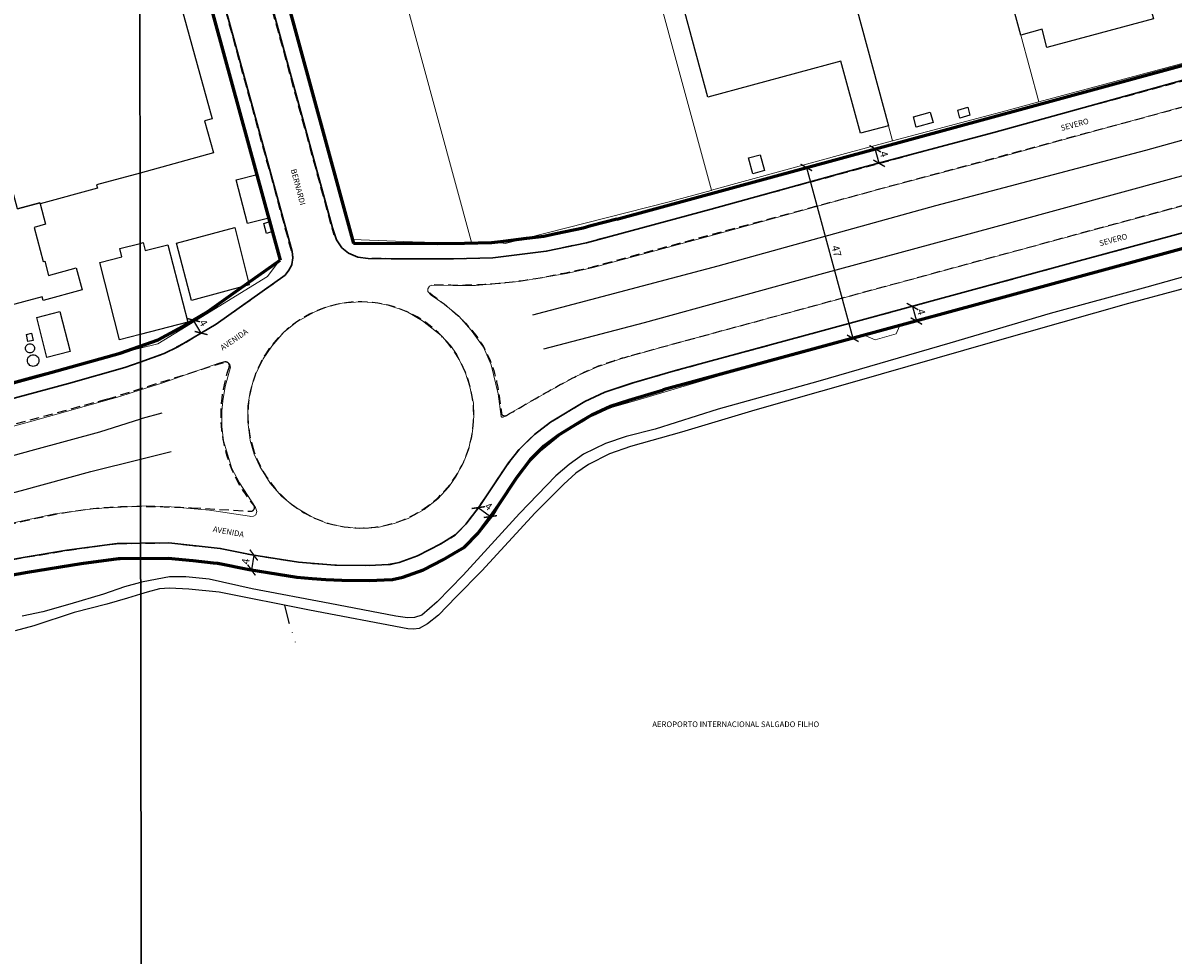
# Model space of a CAD drawing. Units: millimetres. Extents: x 283105 to 285607, y 1679888 to 1682724.
# Drawn here: x 284047 to 284352, y 1681054 to 1681302 of the extents above; entities that cross this region are included whole.
import ezdxf
from ezdxf.enums import TextEntityAlignment as Align

# ---------------------------------------------------------------- set-up
doc = ezdxf.new("R2010")
doc.units = ezdxf.units.MM
doc.header["$MEASUREMENT"] = 0
doc.header["$PDMODE"] = 2
doc.header["$PDSIZE"] = 2
doc.linetypes.add('DASHED2', pattern=[0.375, 0.25, -0.125])
doc.linetypes.add('DIVIDE', pattern=[1.25, 0.5, -0.25, 0, -0.25, 0, -0.25])
for name, color, linetype in [('_cotas', 7, 'Continuous'), ('_meio fio', 7, 'DASHED2'), ('Edificacoes', 2, 'Continuous'), ('Topon_Aeroporto_Aeroclube_Pista_de_Pouso', 7, 'Continuous'), ('Topon_de_Vias', 7, 'Continuous'), ('Vala', 5, 'DIVIDE')]:
    doc.layers.add(name, color=color, linetype=linetype)
for name, color, linetype, lineweight in [('_traçado por meio fio', 7, 'Continuous', 60), ('_traçado viário por coordenadas', 7, 'Continuous', 60), ('Canal', 5, 'Continuous', 25), ('Cerca', 8, 'Cerca', 20), ('Muro_Grade', 8, 'Continuous', 20), ('Pavimentacao_Asfaltica_Mfio', 10, 'Continuous', 30), ('Separ_Fisico_Canteiro_Mureta', 10, 'Continuous', 15)]:
    doc.layers.add(name, color=color, linetype=linetype, lineweight=lineweight)
doc.layers.add('Malha', color=7, linetype='Continuous', plot=False)
doc.styles.add('Arial', font='arial.ttf', dxfattribs={"height": 1.5})
doc.styles.get("Standard").update_dxf_attribs({"font": 'arial.ttf'})
doc.linetypes.add('Cerca', pattern='A,10,0,["X",Standard,S=1,R=0,X=0,Y=-0.5],0.1', length=10.1)
doc.dimstyles.new('AEROS UPV', dxfattribs={"dimtxt": 2, "dimasz": 2.5, "dimexe": 1.25, "dimexo": 0.625, "dimtad": 1, "dimdsep": 46, "dimtxsty": 'Standard', "dimblk": 'ARCHTICK', "dimcen": 2.5, "dimadec": 0, "dimazin": 0, "dimtfac": 1, "dimtmove": 0, "dimatfit": 3, "dimfxl": 1, "dimtzin": 0, "dimarcsym": 0})

# ---------------------------------------------------------------- blocks, each defined once
blk = doc.blocks.new('_ArchTick')
at = {"color": 0, "linetype": 'Continuous', "const_width": 0.15}
blk.add_lwpolyline([(-0.5, -0.5), (0.5, 0.5)], dxfattribs=at)
blk = doc.blocks.new('*D167')
at = {"layer": '_cotas', "color": 0, "lineweight": -2, "transparency": 16777216}
for p, q in [((284094.07, 1681219.59), (284092.03, 1681223.03)), ((284092.57, 1681223.35), (284093.1, 1681223.67)), ((284094.61, 1681219.91), (284095.15, 1681220.23))]:
    blk.add_line(p, q, dxfattribs=at)
at = {"layer": 'Defpoints', "color": 0, "transparency": 16777216}
for p in [(284092.03, 1681223.03), (284092.03, 1681223.03), (284094.07, 1681219.59)]:
    blk.add_point(p, dxfattribs=at)
at = {"layer": '_cotas', "color": 0, "lineweight": -2, "transparency": 16777216, "xscale": 2.5, "yscale": 2.5, "zscale": 2.5}
for p, rotation in [((284092.03, 1681223.03), 120.7241601244488), ((284094.07, 1681219.59), 300.7241601244488)]:
    blk.add_blockref('_ArchTick', p, dxfattribs=dict(at, rotation=rotation))
at = {"layer": '_cotas', "color": 0, "transparency": 16777216, "insert": (284094.45, 1681222.14), "char_height": 2, "attachment_point": 5, "rotation": 300.7242}
blk.add_mtext('4', dxfattribs=at)
blk = doc.blocks.new('*D168')
at = {"layer": '_cotas', "color": 0, "lineweight": -2, "transparency": 16777216}
for p, q in [((284108.06, 1681160.64), (284107.44, 1681156.69)), ((284108.68, 1681160.54), (284109.3, 1681160.44)), ((284106.82, 1681156.78), (284106.2, 1681156.88))]:
    blk.add_line(p, q, dxfattribs=at)
at = {"layer": 'Defpoints', "color": 0, "transparency": 16777216}
for p in [(284108.06, 1681160.64), (284107.44, 1681156.69), (284107.44, 1681156.69)]:
    blk.add_point(p, dxfattribs=at)
at = {"layer": '_cotas', "color": 0, "lineweight": -2, "transparency": 16777216, "xscale": 2.5, "yscale": 2.5, "zscale": 2.5}
for p, rotation in [((284108.06, 1681160.64), 80.9687539818116), ((284107.44, 1681156.69), 260.9687539818116)]:
    blk.add_blockref('_ArchTick', p, dxfattribs=dict(at, rotation=rotation))
at = {"layer": '_cotas', "color": 0, "transparency": 16777216, "insert": (284106.15, 1681158.92), "char_height": 2, "attachment_point": 5, "rotation": 80.9688}
blk.add_mtext('4', dxfattribs=at)
blk = doc.blocks.new('*D169')
at = {"layer": '_cotas', "color": 0, "lineweight": -2, "transparency": 16777216}
for p, q in [((284167.67, 1681173.25), (284170.87, 1681170.86)), ((284168.04, 1681173.75), (284168.42, 1681174.26)), ((284171.25, 1681171.36), (284171.62, 1681171.86))]:
    blk.add_line(p, q, dxfattribs=at)
at = {"layer": 'Defpoints', "color": 0, "transparency": 16777216}
for p in [(284167.67, 1681173.25), (284170.87, 1681170.86), (284170.87, 1681170.86)]:
    blk.add_point(p, dxfattribs=at)
at = {"layer": '_cotas', "color": 0, "lineweight": -2, "transparency": 16777216, "xscale": 2.5, "yscale": 2.5, "zscale": 2.5}
for p, rotation in [((284167.67, 1681173.25), 143.1795073081736), ((284170.87, 1681170.86), 323.1795073081736)]:
    blk.add_blockref('_ArchTick', p, dxfattribs=dict(at, rotation=rotation))
at = {"layer": '_cotas', "color": 0, "transparency": 16777216, "insert": (284170.24, 1681173.36), "char_height": 2, "attachment_point": 5, "rotation": 323.1795}
blk.add_mtext('4', dxfattribs=at)
blk = doc.blocks.new('*D190')
at = {"layer": '_cotas', "color": 0, "lineweight": -2, "transparency": 16777216}
for p, q in [((284254.76, 1681263.54), (284267.09, 1681218.19)), ((284254.16, 1681263.38), (284253.56, 1681263.22)), ((284267.69, 1681218.35), (284268.3, 1681218.52))]:
    blk.add_line(p, q, dxfattribs=at)
at = {"layer": 'Defpoints', "color": 0, "transparency": 16777216}
for p in [(284254.76, 1681263.54), (284267.09, 1681218.19), (284267.09, 1681218.19)]:
    blk.add_point(p, dxfattribs=at)
at = {"layer": '_cotas', "color": 0, "lineweight": -2, "transparency": 16777216, "xscale": 2.5, "yscale": 2.5, "zscale": 2.5}
for p, rotation in [((284254.76, 1681263.54), 105.2067971074702), ((284267.09, 1681218.19), 285.2067971074701)]:
    blk.add_blockref('_ArchTick', p, dxfattribs=dict(at, rotation=rotation))
at = {"layer": '_cotas', "color": 0, "transparency": 16777216, "insert": (284262.5, 1681241.29), "char_height": 2, "attachment_point": 5, "rotation": 285.2068}
blk.add_mtext('47', dxfattribs=at)
blk = doc.blocks.new('*D191')
at = {"layer": '_cotas', "color": 0, "lineweight": -2, "transparency": 16777216}
for p, q in [((284272.43, 1681268.35), (284271.83, 1681268.18)), ((284274.08, 1681264.65), (284273.03, 1681268.51)), ((284273.48, 1681264.49), (284272.88, 1681264.32))]:
    blk.add_line(p, q, dxfattribs=at)
at = {"layer": 'Defpoints', "color": 0, "transparency": 16777216}
for p in [(284273.03, 1681268.51), (284273.03, 1681268.51), (284274.08, 1681264.65)]:
    blk.add_point(p, dxfattribs=at)
at = {"layer": '_cotas', "color": 0, "lineweight": -2, "transparency": 16777216, "xscale": 2.5, "yscale": 2.5, "zscale": 2.5}
for p, rotation in [((284273.03, 1681268.51), 105.2067971076704), ((284274.08, 1681264.65), 285.2067971076704)]:
    blk.add_blockref('_ArchTick', p, dxfattribs=dict(at, rotation=rotation))
at = {"layer": '_cotas', "color": 0, "transparency": 16777216, "insert": (284275.13, 1681267.01), "char_height": 2, "attachment_point": 5, "rotation": 285.2068}
blk.add_mtext('4', dxfattribs=at)
blk = doc.blocks.new('*D192')
at = {"layer": '_cotas', "color": 0, "lineweight": -2, "transparency": 16777216}
for p, q in [((284283.52, 1681226.8), (284284.13, 1681226.96)), ((284282.92, 1681226.64), (284283.97, 1681222.78)), ((284284.57, 1681222.94), (284285.17, 1681223.1))]:
    blk.add_line(p, q, dxfattribs=at)
at = {"layer": 'Defpoints', "color": 0, "transparency": 16777216}
for p in [(284282.92, 1681226.64), (284283.97, 1681222.78), (284283.97, 1681222.78)]:
    blk.add_point(p, dxfattribs=at)
at = {"layer": '_cotas', "color": 0, "lineweight": -2, "transparency": 16777216, "xscale": 2.5, "yscale": 2.5, "zscale": 2.5}
for p, rotation in [((284282.92, 1681226.64), 105.2067971076705), ((284283.97, 1681222.78), 285.2067971076704)]:
    blk.add_blockref('_ArchTick', p, dxfattribs=dict(at, rotation=rotation))
at = {"layer": '_cotas', "color": 0, "transparency": 16777216, "insert": (284285.01, 1681225.13), "char_height": 2, "attachment_point": 5, "rotation": 285.2068}
blk.add_mtext('4', dxfattribs=at)

msp = doc.modelspace()

# ---------------------------------------------------------------- linework, layer by layer
at = {"layer": '_meio fio', "ltscale": 10}
for p, q in [((284080.248, 1681424.712), (284129.277, 1681245.675)), ((284068.786, 1681421.135), (284118.429, 1681239.858)), ((284416.724, 1681296.356), (284197.775, 1681237.077)), ((284416.724, 1681296.356), (284197.775, 1681237.077)), ((284208.293, 1681213.661), (284418.363, 1681270.835)), ((284208.293, 1681213.661), (284418.363, 1681270.835)), ((284421.645, 1681264.345), (284215.697, 1681208.364)), ((284069.103, 1681202.022), (284100.288, 1681211.876)), ((284069.103, 1681202.022), (284100.288, 1681211.876)), ((284206.496, 1681205.617), (284215.697, 1681208.364)), ((284069.103, 1681202.022), (283845.151, 1681140.98)), ((284069.103, 1681202.022), (283845.151, 1681140.98)), ((284091.482, 1681173.223), (284107.187, 1681172.274)), ((284091.482, 1681173.223), (284107.187, 1681172.274))]:
    msp.add_line(p, q, dxfattribs=at)
for points in [[(284205.467, 1681245.998), (284412.391, 1681302.245), (284420.795, 1681304.067), (284425.936, 1681305.182), (284434.346, 1681306.818), (284442.396, 1681308.203), (284448.021, 1681309.171), (284461.874, 1681310.669), (284475.437, 1681312), (284503.013, 1681313.195), (284535.304, 1681314.332)], [(284205.467, 1681245.998), (284198.591, 1681244.161), (284196.423, 1681243.576), (284189.113, 1681242.013), (284185.717, 1681241.287), (284180.911, 1681240.7), (284174.824, 1681239.956), (284171.503, 1681239.55), (284164.038, 1681239.343), (284156.857, 1681239.274), (284138.421, 1681239.363)], [(284004.502, 1681191.459), (284031.208, 1681198.735), (284055.212, 1681205.233), (284073.803, 1681210.415), (284084.267, 1681214.132), (284090.072, 1681217.21), (284098.074, 1681221.966), (284105.033, 1681226.91), (284116.386, 1681234.974)], [(284036.299, 1681158.108), (284047.354, 1681160.068), (284061.65, 1681162.374), (284071.824, 1681163.705), (284085.486, 1681163.868), (284092.321, 1681163.143), (284097.681, 1681162.573), (284099.157, 1681162.417), (284107.569, 1681160.716), (284115.196, 1681159.504), (284119.926, 1681158.752), (284123.853, 1681158.426), (284127.486, 1681158.125), (284131.529, 1681157.941), (284138.719, 1681157.907), (284142.481, 1681158.089), (284144.374, 1681158.176), (284146.543, 1681158.634), (284151.505, 1681160.411), (284156.306, 1681162.885), (284160.33, 1681165.256), (284161.503, 1681165.948), (284164.467, 1681168.977), (284168.268, 1681174.054), (284169.67, 1681176.142), (284174.629, 1681183.525), (284178.488, 1681188.699), (284180.102, 1681190.279), (284181.13, 1681191.286), (284182.556, 1681192.683), (284186.829, 1681195.9), (284193.177, 1681199.752), (284195.947, 1681201.432), (284201.273, 1681203.91), (284206.496, 1681205.617)]]:
    msp.add_lwpolyline(points, dxfattribs=at)
for centre, radius, start, end in [((284136.451, 1681197.919), 29.946, 21.9796, 195.45533), ((284136.451, 1681197.919), 29.946, 21.9796, 195.45533), ((284100.589, 1681210.922), 1, 340.04392, 107.53618), ((284100.589, 1681210.922), 1, 340.04392, 107.53618), ((284136.543, 1681197.867), 37.251, 160.04392, 220.01449), ((284136.543, 1681197.867), 37.251, 160.04392, 220.01449), ((284136.496, 1681197.787), 29.954, 195.18994, 22.245), ((284136.496, 1681197.787), 29.954, 195.18994, 22.245), ((284174.695, 1681198.601), 1, 161.80131, 295.27092), ((284107.248, 1681173.272), 1, 266.54487, 40.01449), ((284107.248, 1681173.272), 1, 266.54487, 40.01449)]:
    msp.add_arc(centre, radius, start, end, dxfattribs=at)
for points in [[(284155.951, 1681232.441), (284164.819, 1681232.357), (284179.458, 1681233.556), (284197.775, 1681237.077)], [(284155.951, 1681232.441), (284164.819, 1681232.357), (284179.458, 1681233.556), (284197.775, 1681237.077)], [(284154.777, 1681230.255), (284166.146, 1681220.096), (284171.522, 1681210.346), (284173.803, 1681198.354)], [(284154.777, 1681230.255), (284166.146, 1681220.096), (284171.522, 1681210.346), (284173.803, 1681198.354)], [(284175.122, 1681197.697), (284188.787, 1681205.54), (284199.045, 1681210.623), (284208.293, 1681213.661)], [(284175.122, 1681197.697), (284188.787, 1681205.54), (284199.045, 1681210.623), (284208.293, 1681213.661)], [(284035.155, 1681166.761), (284068.406, 1681173.263), (284091.482, 1681173.223)], [(284035.155, 1681166.761), (284068.406, 1681173.263), (284091.482, 1681173.223)]]:
    msp.add_spline(points, degree=3, dxfattribs=at)
at = {"layer": '_traçado por meio fio', "ltscale": 10}
for p, q in [((284422.694, 1681260.485), (284216.746, 1681204.504)), ((284207.64, 1681201.785), (284216.841, 1681204.531))]:
    msp.add_line(p, q, dxfattribs=at)
for points in [[(284204.418, 1681249.858), (284411.442, 1681306.132), (284419.947, 1681307.977), (284425.13, 1681309.1), (284433.625, 1681310.753), (284441.718, 1681312.145), (284447.466, 1681313.135), (284461.464, 1681314.648), (284475.155, 1681315.991), (284502.856, 1681317.192), (284529.589, 1681318.133)], [(284204.435, 1681249.863), (284197.553, 1681248.025), (284195.483, 1681247.466), (284188.276, 1681245.925), (284185.055, 1681245.236), (284180.426, 1681244.67), (284174.339, 1681243.927), (284171.204, 1681243.544), (284163.963, 1681243.342), (284156.847, 1681243.274), (284134.571, 1681243.381)]]:
    msp.add_lwpolyline(points, dxfattribs=at)
at = {"layer": '_traçado por meio fio'}
for points in [[(284003.451, 1681195.318), (284030.159, 1681202.596), (284054.153, 1681209.091), (284072.595, 1681214.231), (284082.652, 1681217.804), (284088.112, 1681220.698), (284095.891, 1681225.322), (284102.717, 1681230.171), (284115.053, 1681238.934)], [(284037.017, 1681154.173), (284048.022, 1681156.124), (284062.228, 1681158.415), (284072.108, 1681159.709), (284085.298, 1681159.866), (284091.899, 1681159.165), (284097.259, 1681158.596), (284098.548, 1681158.459), (284106.859, 1681156.779), (284114.568, 1681155.553), (284119.447, 1681154.778), (284123.522, 1681154.44), (284127.229, 1681154.133), (284131.429, 1681153.941), (284138.807, 1681153.907), (284142.67, 1681154.093), (284144.883, 1681154.196), (284147.636, 1681154.777), (284153.102, 1681156.735), (284158.239, 1681159.381), (284162.361, 1681161.81), (284163.991, 1681162.771), (284167.511, 1681166.369), (284171.531, 1681171.739), (284172.991, 1681173.912), (284177.894, 1681181.213), (284181.508, 1681186.058), (284182.9, 1681187.421), (284183.929, 1681188.428), (284185.17, 1681189.643), (284189.075, 1681192.584), (284195.252, 1681196.332), (284197.833, 1681197.898), (284202.744, 1681200.182), (284207.739, 1681201.816)]]:
    msp.add_lwpolyline(points, dxfattribs=at)
at = {"layer": '_traçado viário por coordenadas'}
for p, q in [((284084.588, 1681425.9), (284134.571, 1681243.381)), ((284065.41, 1681420.211), (284115.053, 1681238.934))]:
    msp.add_line(p, q, dxfattribs=at)
at = {"layer": 'Canal', "flags": 128}
for points in [[(284182.146, 1681224.46), (284231.384, 1681237.433), (284289.166, 1681253.451), (284344.856, 1681268.154), (284390.717, 1681280.926), (284411.108, 1681286.482), (284419.97, 1681288.944), (284425.334, 1681290.243), (284432.671, 1681291.788), (284441.235, 1681293.265), (284458.774, 1681295.779), (284474.272, 1681297.136), (284485.256, 1681297.784), (284516.849, 1681298.881), (284560.296, 1681300.77)], [(284560.311, 1681290.395), (284559.346, 1681290.357), (284538.093, 1681289.593), (284519.068, 1681289.035), (284499.905, 1681288.427), (284483.195, 1681287.727), (284476.693, 1681287.435), (284468.705, 1681286.86), (284457.823, 1681285.84), (284447.073, 1681284.347), (284435.035, 1681282.284), (284422.32, 1681279.465), (284410.803, 1681276.348), (284388.929, 1681270.533), (284352.085, 1681260.663), (284308.352, 1681248.666), (284259.277, 1681235.362), (284211.732, 1681222.268), (284184.974, 1681215.347)], [(284463.387, 1681002.222), (284459.779, 1681028.987), (284454.614, 1681062.762), (284449.276, 1681097.652), (284442.9, 1681138.91), (284438.251, 1681171.475), (284434.46, 1681198.588), (284430.341, 1681224.984), (284425.534, 1681252.959), (284424.856, 1681254.368), (284423.835, 1681254.905), (284422.459, 1681254.928), (284420.243, 1681254.46), (284399.334, 1681247.981), (284373.78, 1681239.813), (284345.114, 1681231.768), (284319.513, 1681224.817), (284292.858, 1681216.924), (284257.801, 1681206.728), (284231.327, 1681199.377), (284214.612, 1681194.083), (284206.948, 1681192.098), (284201.419, 1681190.303), (284195.616, 1681187.393)], [(284366.674, 1681234.539), (284340.311, 1681227.418), (284304.156, 1681217.193), (284266.949, 1681206.505), (284241.06, 1681199.125), (284221.568, 1681193.26), (284208.046, 1681189.51), (284202.464, 1681187.527), (284196.891, 1681184.653), (284193.516, 1681182.407), (284190.342, 1681179.461), (284182.77, 1681171.885), (284168.627, 1681156.484), (284161.796, 1681149.593), (284157.11, 1681144.718), (284154.214, 1681142.403), (284151.992, 1681141.129), (284150.416, 1681140.959), (284148.964, 1681141.055), (284122.872, 1681146.014), (284098.878, 1681150.777), (284090.792, 1681151.614), (284085.683, 1681151.858), (284083.002, 1681151.64), (284079.764, 1681150.792), (284078.02, 1681150.271)], [(284077.954, 1681196.758), (284067.135, 1681193.261), (284049.819, 1681188.593), (284028.285, 1681182.651), (284005.209, 1681175.864), (283984.134, 1681170.022), (283975.483, 1681167.903), (283957.206, 1681163.505), (283933.672, 1681157.129), (283912.22, 1681151.013), (283888.969, 1681144.705), (283874.719, 1681140.706), (283847.935, 1681132.967)], [(284083.623, 1681198.28), (284078.42, 1681196.908), (284077.954, 1681196.758)], [(284077.969, 1681186.097), (284079.371, 1681186.442), (284086.164, 1681188.102)], [(284195.616, 1681187.393), (284191.783, 1681184.691), (284188.261, 1681181.679)], [(283880.449, 1681132.621), (283901.224, 1681138.265), (283923.878, 1681144.606), (283946.418, 1681150.744), (283970.294, 1681157.364), (284002.023, 1681165.981), (284021.566, 1681171.259), (284046.422, 1681177.778), (284064.825, 1681182.858), (284077.969, 1681186.097)], [(284188.261, 1681181.679), (284178.605, 1681171.657), (284163.625, 1681155.334), (284156.783, 1681148.237), (284152.669, 1681144.658), (284150.699, 1681144.054), (284148.903, 1681143.964), (284145.797, 1681144.389), (284128.247, 1681147.787), (284107.597, 1681151.71), (284096.219, 1681154.208), (284090.007, 1681154.883), (284085.681, 1681154.847), (284078.675, 1681153.515), (284078.016, 1681153.338)], [(284078.016, 1681153.338), (284073.759, 1681152.193), (284068.153, 1681150.269), (284059.213, 1681147.628), (284052.081, 1681145.6), (284046.59, 1681144.401)], [(284078.02, 1681150.271), (284074.516, 1681149.224), (284069.065, 1681147.57), (284060.333, 1681145.376), (284049.645, 1681141.852), (284044.688, 1681140.549)]]:
    msp.add_lwpolyline(points, dxfattribs=at)
at = {"layer": 'Cerca', "flags": 128}
msp.add_lwpolyline([(284140.545, 1681336.671), (284111.592, 1681329.234), (284126.144, 1681274.132), (284134.262, 1681244.462), (284150.17, 1681243.804), (284165.936, 1681243.335)], dxfattribs=at)
at = {"layer": 'Edificacoes', "flags": 128}
for points in [[(284311.663, 1681298.706), (284301.069, 1681337.652), (284298.078, 1681348.636), (284273.708, 1681438.212), (284279.726, 1681439.828), (284272.744, 1681465.779), (284300.73, 1681473.309), (284323.395, 1681389.07), (284323.748, 1681389.162), (284346.927, 1681303.028), (284318.626, 1681295.412), (284317.329, 1681300.231)], [(284210.013, 1681329.198), (284183.813, 1681425.276), (284232.222, 1681438.372), (284235.273, 1681427.127), (284231.883, 1681426.206), (284233.926, 1681418.655), (284237.314, 1681419.574), (284242.306, 1681401.137), (284243.608, 1681396.305), (284240.391, 1681395.438), (284241.807, 1681390.206), (284245.024, 1681391.072), (284248.758, 1681377.278), (284254.109, 1681357.509), (284251.115, 1681356.703), (284255.166, 1681341.735), (284258.16, 1681342.543), (284276.541, 1681274.637), (284269.122, 1681272.626), (284263.932, 1681291.801), (284228.568, 1681282.229), (284215.457, 1681330.671)], [(284297.588, 1681279.519), (284298.181, 1681277.424), (284295.536, 1681276.671), (284294.939, 1681278.766)], [(284283.912, 1681274.247), (284283.165, 1681277.013), (284287.639, 1681278.218), (284288.383, 1681275.455)], [(284243.616, 1681262.742), (284240.515, 1681261.896), (284239.382, 1681266.067), (284242.484, 1681266.91)], [(284108.962, 1681261.722), (284112.084, 1681250.097), (284106.398, 1681248.632), (284103.388, 1681260.281)], [(284112.334, 1681249.167), (284113.045, 1681246.516), (284111.431, 1681246.064), (284110.696, 1681248.713)], [(284087.585, 1681243.465), (284103.059, 1681247.602), (284106.835, 1681232.423), (284091.552, 1681228.234)], [(284056.562, 1681225.327), (284059.284, 1681214.699), (284053.144, 1681213.126), (284050.422, 1681223.759)], [(284047.679, 1681219.225), (284049.014, 1681219.529), (284049.448, 1681217.626), (284048.111, 1681217.321)], [(284048.649, 1681214.333), (284048.417, 1681214.361), (284048.192, 1681214.429), (284047.984, 1681214.54), (284047.802, 1681214.69), (284047.652, 1681214.872), (284047.541, 1681215.08), (284047.473, 1681215.306), (284047.449, 1681215.541), (284047.472, 1681215.776), (284047.541, 1681216.002), (284047.652, 1681216.21), (284047.801, 1681216.393), (284047.983, 1681216.542), (284048.191, 1681216.654), (284048.417, 1681216.722), (284048.651, 1681216.745), (284048.886, 1681216.722), (284049.111, 1681216.654), (284049.319, 1681216.543), (284049.501, 1681216.393), (284049.651, 1681216.211), (284049.762, 1681216.003), (284049.831, 1681215.777), (284049.854, 1681215.542), (284049.831, 1681215.307), (284049.762, 1681215.081), (284049.651, 1681214.873), (284049.502, 1681214.69), (284049.32, 1681214.541), (284049.112, 1681214.429), (284048.886, 1681214.361)], [(284049.49, 1681210.752), (284049.189, 1681210.777), (284048.899, 1681210.865), (284048.631, 1681211.008), (284048.396, 1681211.201), (284048.204, 1681211.436), (284048.061, 1681211.703), (284047.973, 1681211.994), (284047.943, 1681212.296), (284047.973, 1681212.598), (284048.061, 1681212.888), (284048.203, 1681213.156), (284048.396, 1681213.391), (284048.63, 1681213.584), (284048.898, 1681213.727), (284049.188, 1681213.815), (284049.49, 1681213.845), (284049.792, 1681213.815), (284050.082, 1681213.727), (284050.35, 1681213.584), (284050.584, 1681213.392), (284050.777, 1681213.157), (284050.92, 1681212.889), (284051.008, 1681212.599), (284051.038, 1681212.297), (284051.008, 1681211.995), (284050.92, 1681211.704), (284050.777, 1681211.436), (284050.585, 1681211.202), (284050.35, 1681211.009), (284050.083, 1681210.866), (284049.793, 1681210.778)]]:
    msp.add_lwpolyline(points, close=True, dxfattribs=at)
for points in [[(284077.86, 1681262.078), (284066.338, 1681258.904), (284066.562, 1681258.091), (284051.32, 1681253.889), (284051.258, 1681254.141), (284045.367, 1681252.556), (284018.967, 1681350.697)], [(284077.786, 1681313.336), (284083.183, 1681314.823), (284086.224, 1681315.663), (284097.014, 1681276.501), (284094.982, 1681275.941), (284097.324, 1681267.44), (284077.86, 1681262.078)], [(284045.367, 1681252.556), (284051.258, 1681254.141), (284051.32, 1681253.889), (284052.784, 1681248.469), (284049.743, 1681247.651), (284052.178, 1681238.603), (284052.549, 1681238.703), (284053.571, 1681234.906), (284060.887, 1681236.874), (284062.455, 1681231.046), (284052.131, 1681228.268), (284051.876, 1681229.217), (284036.905, 1681225.187)], [(284067.146, 1681238.303), (284073.044, 1681239.812), (284072.482, 1681242.002), (284077.886, 1681243.389)], [(284077.886, 1681243.389), (284078.657, 1681243.587), (284079.197, 1681241.485), (284085.271, 1681243.044), (284090.549, 1681222.482), (284077.921, 1681219.241)], [(284077.921, 1681219.241), (284072.407, 1681217.826), (284067.146, 1681238.303)]]:
    msp.add_lwpolyline(points, dxfattribs=at)
at = {"layer": 'Malha', "flags": 128}
for points in [[(283594.936, 1681553.816), (284077.439, 1681554.521), (284078.236, 1681000.262), (283595.758, 1680999.557), (283594.936, 1681553.816)], [(284077.439, 1681554.521), (284559.941, 1681555.205), (284560.715, 1681000.946), (284078.236, 1681000.262), (284077.439, 1681554.521)]]:
    msp.add_lwpolyline(points, close=True, dxfattribs=at)
at = {"layer": 'Muro_Grade', "flags": 128}
for points in [[(284243.608, 1681396.305), (284245.024, 1681391.072), (284248.758, 1681377.278), (284254.109, 1681357.509), (284258.16, 1681342.543), (284276.541, 1681274.637), (284277.64, 1681270.585)], [(284108.962, 1681261.722), (284103.334, 1681282.745), (284080.131, 1681369.294), (284077.693, 1681378.089)], [(284298.078, 1681348.636), (284301.069, 1681337.652), (284311.663, 1681298.706)], [(284165.936, 1681243.335), (284143.434, 1681326.063), (284140.545, 1681336.671)], [(284210.013, 1681329.198), (284214.218, 1681313.765), (284229.571, 1681257.49)], [(284316.485, 1681280.949), (284311.663, 1681298.706)], [(284316.485, 1681280.949), (284356.821, 1681291.804), (284356.402, 1681292.848), (284380.164, 1681298.953), (284380.3, 1681298.987)], [(284277.64, 1681270.585), (284307.749, 1681278.596), (284316.485, 1681280.949)], [(284229.571, 1681257.49), (284266.102, 1681267.517), (284277.64, 1681270.585)], [(284108.962, 1681261.722), (284112.084, 1681250.097), (284112.334, 1681249.167)], [(284165.936, 1681243.335), (284170.935, 1681243.336), (284172.23, 1681243.827), (284174.752, 1681243.377), (284217.965, 1681254.353), (284229.502, 1681257.468), (284229.571, 1681257.49)], [(284077.926, 1681215.534), (284082.559, 1681216.737), (284092.87, 1681222.979), (284111.711, 1681234.579), (284115.025, 1681239.143), (284113.045, 1681246.516), (284112.334, 1681249.167)], [(284078.007, 1681159.711), (284078.461, 1681159.742), (284087.864, 1681159.561), (284094.998, 1681158.747), (284112.195, 1681155.564), (284124.614, 1681154.072), (284134.189, 1681153.726), (284140.148, 1681153.926), (284146.408, 1681154.355), (284149.649, 1681155.201), (284152.631, 1681156.396), (284157.759, 1681158.865), (284160.862, 1681160.673), (284163.507, 1681162.495), (284166.081, 1681164.734), (284167.978, 1681166.555), (284171.892, 1681171.526), (284176.646, 1681179.608), (284182.747, 1681187.051), (284189.88, 1681192.854), (284195.571, 1681196.233), (284198.268, 1681197.843), (284203.3, 1681199.882), (284209.865, 1681201.78), (284231.274, 1681208.127), (284270.528, 1681218.811), (284272.995, 1681217.758), (284278.589, 1681219.363), (284279.466, 1681221.434), (284300.616, 1681227.272), (284342.877, 1681238.853), (284379.357, 1681248.369)], [(284012.315, 1681198.097), (284050.709, 1681208.467), (284077.926, 1681215.534)], [(283724.801, 1681058.351), (283725.12, 1681070.934), (283778.762, 1681085.757), (283834.061, 1681100.189), (283870.732, 1681110.198), (283901.62, 1681118.612), (283929.07, 1681126.102), (283958.899, 1681134.307), (283976.258, 1681139.121), (283993.057, 1681143.575), (284013.095, 1681148.916), (284031.085, 1681152.683), (284050.702, 1681156.451), (284062.459, 1681158.173), (284071.229, 1681159.262), (284078.007, 1681159.711)]]:
    msp.add_lwpolyline(points, dxfattribs=at)
at = {"layer": 'Pavimentacao_Asfaltica_Mfio', "flags": 128}
for points in [[(284415.078, 1681302.919), (284403.152, 1681299.633), (284369.389, 1681290.811), (284335.874, 1681281.546), (284304.509, 1681272.877), (284269.19, 1681263.497), (284229.504, 1681252.504), (284196.423, 1681243.576), (284185.717, 1681241.287), (284171.503, 1681239.55), (284161.035, 1681239.259), (284144.49, 1681239.319), (284138.421, 1681239.363), (284135.678, 1681239.754), (284133.176, 1681240.823), (284131.471, 1681242.186), (284130.01, 1681244.357), (284128.968, 1681247.546), (284114.764, 1681299.415), (284080.27, 1681426.491)], [(284077.932, 1681211.882), (284084.267, 1681214.132), (284087.884, 1681215.91), (284098.074, 1681221.966), (284116.386, 1681234.974), (284117.398, 1681236.296), (284118.186, 1681237.738), (284118.142, 1681237.782), (284118.427, 1681239.588), (284118.229, 1681241.278), (284107.759, 1681279.609), (284087.696, 1681352.542), (284077.675, 1681389.994)], [(283693.699, 1681319.217), (283700.636, 1681294.217), (283720.68, 1681219.726), (283745.186, 1681130.527), (283746.42, 1681126.216), (283747.451, 1681124.498), (283749.089, 1681123.462), (283750.815, 1681122.853), (283751.912, 1681122.885), (283776.566, 1681129.33), (283805.421, 1681137.214), (283839.257, 1681146.539), (283871.189, 1681155.115), (283901.838, 1681163.372), (283939.744, 1681173.85), (283973.506, 1681183.03), (284014.201, 1681194.132), (284058.884, 1681206.228), (284073.803, 1681210.415), (284077.932, 1681211.882)], [(284078.001, 1681163.779), (284085.486, 1681163.868), (284099.157, 1681162.417), (284107.569, 1681160.716), (284119.926, 1681158.752), (284129.61, 1681157.949), (284138.719, 1681157.907), (284143.778, 1681158.151), (284146.698, 1681158.661), (284151.505, 1681160.411), (284157.748, 1681163.628), (284161.503, 1681165.996), (284164.383, 1681168.867), (284167.883, 1681173.481), (284175.7, 1681185.12), (284178.488, 1681188.699), (284182.556, 1681192.683), (284186.829, 1681195.9), (284195.947, 1681201.432), (284201.273, 1681203.91), (284208.409, 1681206.243), (284219.976, 1681209.609), (284258.231, 1681220.021), (284326.244, 1681238.487), (284400.468, 1681258.555)], [(283858.702, 1681111.318), (283858.762, 1681111.342), (283884.072, 1681118.125), (283911.863, 1681125.766), (283940.019, 1681133.487), (283968.994, 1681141.406), (283994.57, 1681148.39), (284014.436, 1681153.724), (284025.556, 1681156.089), (284036.299, 1681158.108), (284047.354, 1681160.068), (284058.41, 1681161.949), (284071.824, 1681163.705), (284078.001, 1681163.779)]]:
    msp.add_lwpolyline(points, dxfattribs=at)
at = {"layer": 'Separ_Fisico_Canteiro_Mureta', "flags": 128}
for points in [[(284398.816, 1681265.302), (284324.592, 1681245.235), (284256.579, 1681226.769), (284218.324, 1681216.357), (284205.533, 1681212.764), (284199.327, 1681210.619), (284193.898, 1681208.258), (284186.718, 1681204.367), (284174.305, 1681197.241), (284173.909, 1681197.248), (284173.729, 1681197.466), (284172.973, 1681203.415), (284171.119, 1681211.122), (284169.005, 1681215.832), (284165.787, 1681220.376), (284162.477, 1681224.054), (284158.537, 1681227.375), (284155.149, 1681229.645), (284154.275, 1681230.627), (284154.258, 1681231.334), (284154.672, 1681232.035), (284155.341, 1681232.316), (284161.143, 1681232.211), (284166.94, 1681232.246), (284178.476, 1681233.245), (284191.069, 1681235.445), (284198.159, 1681236.999), (284231.241, 1681245.927), (284270.926, 1681256.919), (284306.246, 1681266.3), (284337.611, 1681274.968), (284371.125, 1681284.233)], [(284077.987, 1681173.606), (284079.554, 1681173.68), (284086.158, 1681173.47), (284096.277, 1681172.57), (284106.937, 1681170.933), (284107.188, 1681170.901), (284107.954, 1681170.981), (284108.573, 1681171.323), (284108.844, 1681172.195), (284108.492, 1681173.296), (284104.24, 1681179.788), (284102.274, 1681183.651), (284100.018, 1681191.014), (284099.561, 1681194.798), (284099.534, 1681198.813), (284099.808, 1681201.61), (284100.492, 1681205.431), (284101.901, 1681210.577), (284101.661, 1681211.278), (284101.114, 1681211.857), (284100.375, 1681212.016), (284099.019, 1681211.673), (284083.608, 1681206.314)], [(284083.608, 1681206.314), (284077.942, 1681204.491)], [(284077.942, 1681204.491), (284072.498, 1681202.739), (284048.498, 1681196.008), (284005.113, 1681184.316)], [(284043.85, 1681169.153), (284055.232, 1681171.586), (284066.059, 1681173.041), (284077.987, 1681173.606)]]:
    msp.add_lwpolyline(points, dxfattribs=at)
msp.add_lwpolyline([(284135.2, 1681167.757), (284131.833, 1681168.145), (284127.523, 1681169.01), (284123.256, 1681170.882), (284118.811, 1681173.536), (284115.376, 1681176.246), (284112.407, 1681179.777), (284109.672, 1681184.201), (284108.153, 1681187.473), (284107.141, 1681191.038), (284106.448, 1681196.043), (284106.488, 1681200.159), (284107.117, 1681204.088), (284108.332, 1681208.256), (284110.559, 1681212.79), (284112.829, 1681216.101), (284116.045, 1681219.857), (284119.459, 1681222.549), (284124.093, 1681225.176), (284127.774, 1681226.631), (284131.553, 1681227.505), (284136.275, 1681227.89), (284140.136, 1681227.733), (284143.63, 1681226.954), (284148.481, 1681225.371), (284152.884, 1681222.815), (284157.806, 1681218.912), (284160.249, 1681216.324), (284161.922, 1681213.894), (284164.145, 1681209.185), (284165.424, 1681205.343), (284166.345, 1681200.965), (284166.464, 1681197.487), (284166.155, 1681193.464), (284165.099, 1681188.569), (284163.952, 1681185.646), (284161.796, 1681181.612), (284159.848, 1681178.765), (284156.895, 1681175.609), (284153.306, 1681172.779), (284149.063, 1681170.365), (284145.298, 1681168.986), (284141.358, 1681168.078), (284138.44, 1681167.755)], close=True, dxfattribs=at)
at = {"layer": 'Vala', "ltscale": 10, "flags": 128}
msp.add_lwpolyline([(284116.223, 1681147.334), (284117.305, 1681143.013), (284119.029, 1681137.598), (284119.596, 1681136.018)], dxfattribs=at)

# ---------------------------------------------------------------- texts
at = {"layer": 'Topon_Aeroporto_Aeroclube_Pista_de_Pouso', "style": 'Arial'}
msp.add_text('AEROPORTO INTERNACIONAL SALGADO FILHO', height=1.5, dxfattribs=at).set_placement((284213.854, 1681114.507), align=Align.BOTTOM_LEFT)
at = {"layer": 'Topon_de_Vias', "style": 'Arial'}
for s, rotation, p in [('SEVERO', 15.18342, (284322.626, 1681272.779)), ('BERNARDI', 284.78805, (284117.411, 1681262.824)), ('SEVERO', 15.18342, (284332.854, 1681242.183)), ('AVENIDA', 34.4282, (284100.066, 1681214.504)), ('AVENIDA', 349.36084, (284097.012, 1681166.412))]:
    msp.add_text(s, height=1.5, rotation=rotation, dxfattribs=at).set_placement(p, align=Align.BOTTOM_LEFT)

# ---------------------------------------------------------------- dimensions: what is measured, and where the dimension line sits
at = {"layer": '_cotas'}
for p1, p2, picture, middle in [((284274.084, 1681264.65), (284273.035, 1681268.51), '*D191', (284275.127, 1681267.006)), ((284254.763, 1681263.543), (284267.091, 1681218.189), '*D190', (284262.495, 1681241.292)), ((284282.919, 1681226.636), (284283.968, 1681222.777), '*D192', (284285.012, 1681225.133)), ((284094.073, 1681219.588), (284092.029, 1681223.027), '*D167', (284094.448, 1681222.138)), ((284167.669, 1681173.255), (284170.871, 1681170.857), '*D169', (284170.244, 1681173.357)), ((284108.064, 1681160.637), (284107.436, 1681156.687), '*D168', (284106.145, 1681158.917))]:
    dim = msp.add_aligned_dim(p1=p1, p2=p2, distance=0, dimstyle='AEROS UPV', dxfattribs=at)
    dim.commit()
    dim.dimension.update_dxf_attribs({"geometry": picture, "text_midpoint": middle})

doc.saveas('drawing.dxf')
